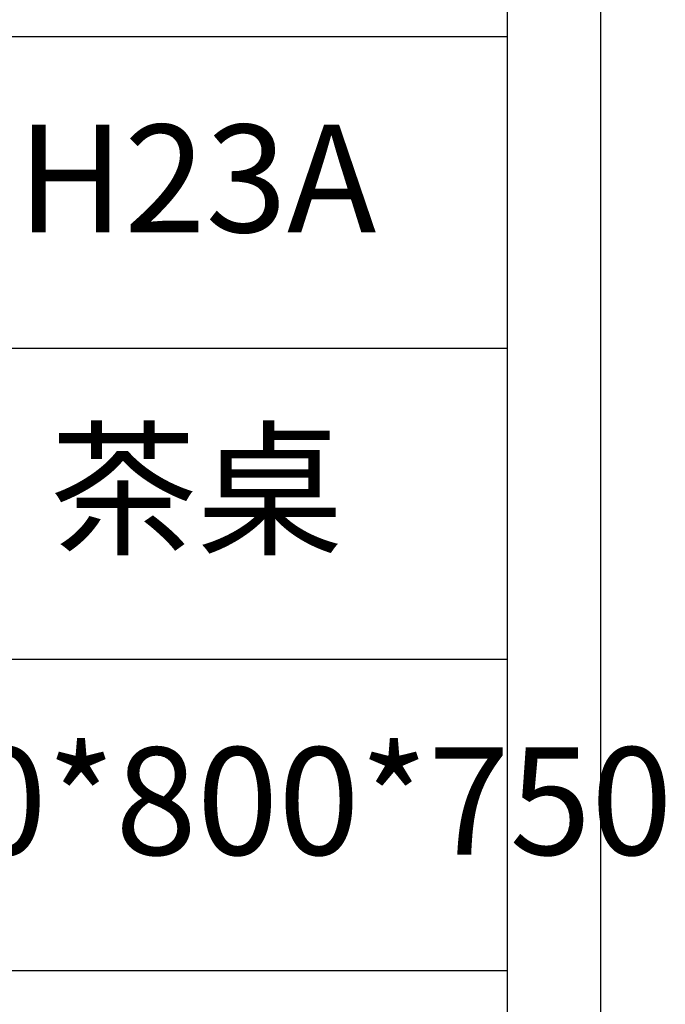
# Model space of a CAD drawing. Units: millimetres. Extents: x 88830 to 156395, y -106368 to 63078.
# Drawn here: x 93501 to 93771, y 60885 to 61297 of the extents above; entities that cross this region are included whole.
import ezdxf

# ---------------------------------------------------------------- set-up
doc = ezdxf.new("R2010")
doc.units = ezdxf.units.MM
doc.header["$LTSCALE"] = 0.25
doc.layers.get('0').update_dxf_attribs({"lineweight": 30})
doc.layers.add('打印框', color=1, linetype='Continuous')
doc.layers.add('轮廓线', color=7, linetype='Continuous', lineweight=30)
doc.styles.add('宋体', font='txt', dxfattribs={"width": 0.7})

# ---------------------------------------------------------------- blocks, each defined once
blk = doc.blocks.new('A3')
for p, q in [((3750, -1395), (3750, 1395)), ((3750, 49.62), (3400.05, 49.62)), ((3400.05, -50.63), (3750, -50.63)), ((3750, -150.88), (3400.05, -150.88)), ((3750, -251.13), (3400.05, -251.13))]:
    blk.add_line(p, q)
at = {"layer": '打印框'}
blk.add_line((3780, -1425), (3780, 1425), dxfattribs=at)

msp = doc.modelspace()

# ---------------------------------------------------------------- block references
at = {"layer": '轮廓线', "color": 0, "linetype": 'ByBlock', "lineweight": -3, "xscale": 1.300000000000011, "yscale": 1.300000000000011, "zscale": 1.300000000000011}
msp.add_blockref('A3', (88829.86, 61225.42), dxfattribs=at)

# ---------------------------------------------------------------- texts
at = {"layer": '轮廓线', "color": 0, "lineweight": -3, "char_height": 45, "width": 259.9815, "attachment_point": 5, "style": '宋体'}
for s, insert in [('H23A', (93574.87, 61224.77)), ('茶桌', (93574.87, 61094.44)), ('3000*800*750', (93574.87, 60964.12))]:
    msp.add_mtext(s, dxfattribs=dict(at, insert=insert))

doc.saveas('drawing.dxf')
